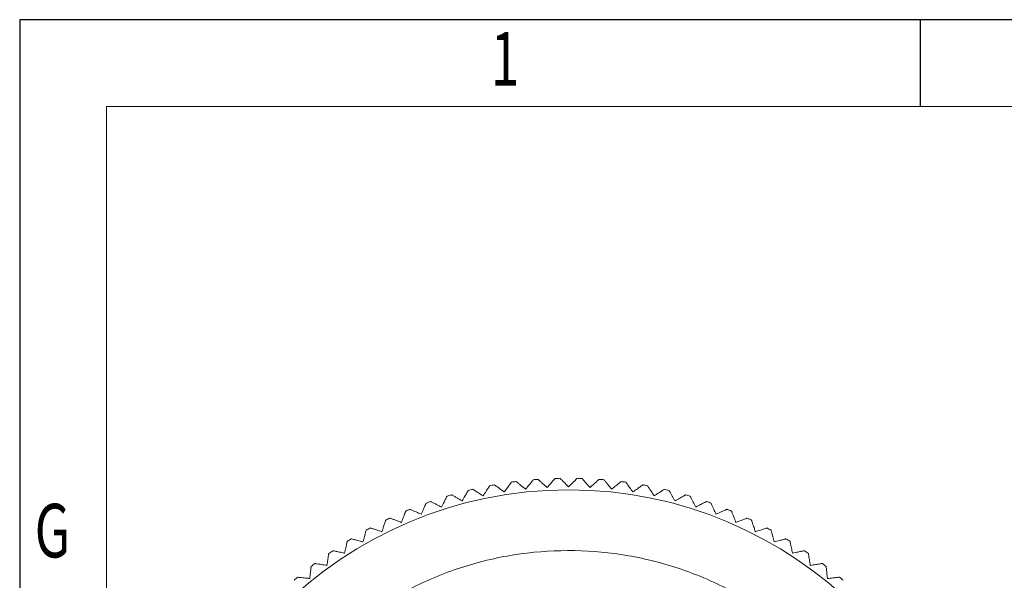
# Model space of a CAD drawing. Units: millimetres. Extents: x 2 to 146, y 2 to 102.
# Drawn here: x 2 to 19, y 93 to 102 of the extents above; entities that cross this region are included whole.
import ezdxf

# ---------------------------------------------------------------- set-up
doc = ezdxf.new("R2010")
doc.units = ezdxf.units.MM
doc.header["$LTSCALE"] = 0.5
doc.layers.add('0-1', color=7, linetype='Continuous')
doc.layers.add('SLD-0', color=4, linetype='Continuous')
doc.layers.add('0-2', color=7, linetype='Continuous', lineweight=15)
doc.styles.add('SLDTEXTSTYLE0', font='TXT', dxfattribs={"width": 0.7})

msp = doc.modelspace()

# ---------------------------------------------------------------- linework, layer by layer
at = {"color": 0, "linetype": 'Continuous', "lineweight": 15}
msp.add_circle((11.977, 87.327), 7.05, dxfattribs=at)
for start, end in [(97.1735, 97.8265), (94.1735, 94.8265), (91.1735, 91.8265), (88.1735, 88.8265), (85.1735, 85.8265), (82.1735, 82.8265), (103.1735, 103.8265), (100.1735, 100.8265), (79.1735, 79.8265), (76.1735, 76.8265), (109.1735, 109.8265), (106.1735, 106.8265), (73.1735, 73.8265), (70.1735, 70.8265), (112.1735, 112.8265), (67.1735, 67.8265), (115.1735, 115.8265), (64.1735, 64.8265), (118.1735, 118.8265), (61.1735, 61.8265), (121.1735, 121.8265), (58.1735, 58.8265), (124.1735, 124.8265), (55.1735, 55.8265), (127.1735, 127.8265), (52.1735, 52.8265), (130.1735, 130.8265), (49.1735, 49.8265)]:
    msp.add_arc((11.977, 87.327), 7.25, start, end, dxfattribs=at)
for points, knots in [([(11.072, 94.52), (11.073, 94.519), (11.076, 94.517), (11.101, 94.496), (11.147, 94.459), (11.196, 94.419), (11.228, 94.393), (11.235, 94.388)], [0, 0, 0, 0, 0.173794, 0.347478, 0.587911, 0.91834, 1, 1, 1, 1]), ([(11.235, 94.388), (11.255, 94.414), (11.292, 94.459), (11.334, 94.51), (11.358, 94.54), (11.366, 94.551), (11.367, 94.551), (11.367, 94.551)], [0, 0, 0, 0, 0.326978, 0.579226, 0.776699, 0.942731, 1, 1, 1, 1]), ([(11.449, 94.558), (11.451, 94.557), (11.454, 94.554), (11.478, 94.532), (11.521, 94.493), (11.568, 94.451), (11.599, 94.423), (11.605, 94.417)], [0, 0, 0, 0, 0.173794, 0.347477, 0.58791, 0.918338, 1, 1, 1, 1]), ([(11.605, 94.417), (11.627, 94.442), (11.666, 94.485), (11.71, 94.534), (11.736, 94.563), (11.745, 94.573), (11.746, 94.573), (11.746, 94.573)], [0, 0, 0, 0, 0.32694, 0.579198, 0.776677, 0.942711, 1, 1, 1, 1]), ([(11.828, 94.576), (11.83, 94.574), (11.833, 94.571), (11.856, 94.548), (11.897, 94.507), (11.942, 94.462), (11.971, 94.433), (11.977, 94.427)], [0, 0, 0, 0, 0.173794, 0.347477, 0.58791, 0.918339, 1, 1, 1, 1]), ([(11.977, 94.427), (12, 94.45), (12.041, 94.491), (12.088, 94.538), (12.115, 94.565), (12.125, 94.575), (12.125, 94.575), (12.125, 94.576)], [0, 0, 0, 0, 0.326895, 0.579165, 0.77665, 0.942687, 1, 1, 1, 1]), ([(12.208, 94.573), (12.209, 94.572), (12.212, 94.569), (12.234, 94.545), (12.273, 94.501), (12.315, 94.454), (12.343, 94.424), (12.348, 94.417)], [0, 0, 0, 0, 0.173794, 0.347477, 0.587909, 0.918338, 1, 1, 1, 1]), ([(12.348, 94.417), (12.373, 94.439), (12.416, 94.478), (12.465, 94.523), (12.494, 94.548), (12.504, 94.557), (12.504, 94.558), (12.504, 94.558)], [0, 0, 0, 0, 0.32694, 0.579199, 0.776676, 0.942711, 1, 1, 1, 1]), ([(12.587, 94.551), (12.588, 94.55), (12.591, 94.547), (12.611, 94.522), (12.648, 94.476), (12.688, 94.427), (12.714, 94.395), (12.719, 94.388)], [0, 0, 0, 0, 0.173794, 0.347479, 0.587911, 0.918341, 1, 1, 1, 1]), ([(12.719, 94.388), (12.744, 94.409), (12.79, 94.445), (12.841, 94.487), (12.871, 94.511), (12.881, 94.52), (12.882, 94.52), (12.882, 94.52)], [0, 0, 0, 0, 0.326977, 0.579226, 0.776699, 0.942731, 1, 1, 1, 1]), ([(10.139, 94.185), (10.156, 94.214), (10.185, 94.264), (10.218, 94.321), (10.237, 94.354), (10.244, 94.366), (10.244, 94.367), (10.244, 94.367)], [0, 0, 0, 0, 0.327065, 0.579288, 0.77675, 0.942777, 1, 1, 1, 1]), ([(10.325, 94.386), (10.326, 94.385), (10.33, 94.383), (10.357, 94.365), (10.406, 94.334), (10.459, 94.299), (10.494, 94.276), (10.501, 94.272)], [0, 0, 0, 0, 0.1737942, 0.3474777, 0.587911, 0.9183392, 1, 1, 1, 1]), ([(10.501, 94.272), (10.519, 94.299), (10.55, 94.348), (10.586, 94.404), (10.607, 94.436), (10.614, 94.447), (10.615, 94.448), (10.615, 94.448)], [0, 0, 0, 0, 0.32704, 0.579271, 0.776735, 0.942764, 1, 1, 1, 1]), ([(10.696, 94.463), (10.698, 94.462), (10.701, 94.46), (10.727, 94.441), (10.775, 94.406), (10.826, 94.369), (10.86, 94.345), (10.866, 94.34)], [0, 0, 0, 0, 0.173794, 0.347478, 0.587911, 0.918341, 1, 1, 1, 1]), ([(10.866, 94.34), (10.885, 94.366), (10.92, 94.413), (10.959, 94.467), (10.981, 94.498), (10.989, 94.509), (10.989, 94.509), (10.99, 94.51)], [0, 0, 0, 0, 0.32701, 0.57925, 0.776718, 0.942749, 1, 1, 1, 1]), ([(12.964, 94.51), (12.965, 94.508), (12.968, 94.505), (12.987, 94.479), (13.021, 94.431), (13.058, 94.38), (13.083, 94.346), (13.088, 94.34)], [0, 0, 0, 0, 0.173794, 0.347478, 0.587911, 0.91834, 1, 1, 1, 1]), ([(13.088, 94.34), (13.114, 94.359), (13.161, 94.393), (13.215, 94.432), (13.246, 94.455), (13.257, 94.463), (13.257, 94.463), (13.257, 94.463)], [0, 0, 0, 0, 0.327011, 0.57925, 0.776718, 0.942749, 1, 1, 1, 1]), ([(13.339, 94.448), (13.34, 94.446), (13.342, 94.443), (13.36, 94.416), (13.391, 94.367), (13.426, 94.314), (13.449, 94.279), (13.453, 94.272)], [0, 0, 0, 0, 0.173794, 0.347477, 0.587912, 0.91834, 1, 1, 1, 1]), ([(13.453, 94.272), (13.48, 94.29), (13.529, 94.321), (13.585, 94.358), (13.617, 94.378), (13.628, 94.386), (13.629, 94.386), (13.629, 94.386)], [0, 0, 0, 0, 0.32704, 0.579271, 0.776735, 0.942764, 1, 1, 1, 1]), ([(13.709, 94.367), (13.71, 94.365), (13.712, 94.362), (13.729, 94.334), (13.758, 94.283), (13.79, 94.228), (13.81, 94.192), (13.814, 94.185)], [0, 0, 0, 0, 0.173794, 0.347479, 0.587912, 0.91834, 1, 1, 1, 1]), ([(9.596, 94.175), (9.598, 94.174), (9.601, 94.172), (9.63, 94.158), (9.682, 94.131), (9.739, 94.102), (9.776, 94.083), (9.783, 94.08)], [0, 0, 0, 0, 0.173794, 0.347478, 0.58791, 0.918339, 1, 1, 1, 1]), ([(9.783, 94.08), (9.798, 94.109), (9.824, 94.161), (9.854, 94.22), (9.872, 94.254), (9.878, 94.266), (9.878, 94.267), (9.878, 94.267)], [0, 0, 0, 0, 0.327088, 0.579304, 0.776763, 0.942788, 1, 1, 1, 1]), ([(9.957, 94.29), (9.959, 94.289), (9.963, 94.287), (9.991, 94.271), (10.041, 94.242), (10.096, 94.21), (10.132, 94.189), (10.139, 94.185)], [0, 0, 0, 0, 0.173794, 0.347478, 0.587911, 0.91834, 1, 1, 1, 1]), ([(13.814, 94.185), (13.843, 94.202), (13.893, 94.231), (13.951, 94.264), (13.984, 94.283), (13.995, 94.29), (13.996, 94.29), (13.996, 94.29)], [0, 0, 0, 0, 0.327064, 0.579289, 0.77675, 0.942777, 1, 1, 1, 1]), ([(14.076, 94.267), (14.076, 94.265), (14.078, 94.261), (14.093, 94.232), (14.12, 94.18), (14.148, 94.124), (14.167, 94.087), (14.171, 94.08)], [0, 0, 0, 0, 0.173794, 0.347477, 0.58791, 0.918339, 1, 1, 1, 1]), ([(14.171, 94.08), (14.2, 94.095), (14.252, 94.121), (14.311, 94.151), (14.345, 94.168), (14.357, 94.174), (14.358, 94.175), (14.358, 94.175)], [0, 0, 0, 0, 0.327087, 0.579305, 0.776762, 0.942788, 1, 1, 1, 1]), ([(9.089, 93.813), (9.101, 93.844), (9.122, 93.898), (9.145, 93.96), (9.159, 93.996), (9.164, 94.008), (9.164, 94.009), (9.164, 94.009)], [0, 0, 0, 0, 0.32712, 0.579329, 0.776782, 0.942806, 1, 1, 1, 1]), ([(9.241, 94.041), (9.242, 94.04), (9.246, 94.039), (9.276, 94.025), (9.329, 94.002), (9.387, 93.976), (9.425, 93.959), (9.432, 93.956)], [0, 0, 0, 0, 0.173794, 0.347478, 0.587911, 0.91834, 1, 1, 1, 1]), ([(9.432, 93.956), (9.446, 93.985), (9.469, 94.039), (9.496, 94.099), (9.512, 94.134), (9.517, 94.146), (9.518, 94.147), (9.518, 94.147)], [0, 0, 0, 0, 0.327105, 0.579319, 0.776773, 0.942798, 1, 1, 1, 1]), ([(14.436, 94.147), (14.437, 94.146), (14.438, 94.142), (14.451, 94.112), (14.475, 94.059), (14.501, 94.001), (14.518, 93.963), (14.521, 93.956)], [0, 0, 0, 0, 0.173794, 0.347478, 0.587909, 0.918339, 1, 1, 1, 1]), ([(14.521, 93.956), (14.551, 93.969), (14.604, 93.992), (14.665, 94.019), (14.7, 94.035), (14.712, 94.041), (14.713, 94.041), (14.713, 94.041)], [0, 0, 0, 0, 0.327104, 0.579318, 0.776773, 0.942798, 1, 1, 1, 1]), ([(14.789, 94.009), (14.79, 94.007), (14.792, 94.004), (14.803, 93.973), (14.824, 93.919), (14.847, 93.86), (14.862, 93.821), (14.865, 93.813)], [0, 0, 0, 0, 0.173794, 0.347478, 0.587911, 0.91834, 1, 1, 1, 1]), ([(8.754, 93.653), (8.764, 93.684), (8.782, 93.74), (8.802, 93.803), (8.814, 93.839), (8.818, 93.852), (8.818, 93.853), (8.818, 93.853)], [0, 0, 0, 0, 0.3271335, 0.5793388, 0.7767898, 0.942813, 1, 1, 1, 1]), ([(8.893, 93.889), (8.895, 93.888), (8.899, 93.886), (8.929, 93.875), (8.983, 93.854), (9.043, 93.831), (9.081, 93.816), (9.089, 93.813)], [0, 0, 0, 0, 0.173794, 0.3474779, 0.5879106, 0.9183404, 1, 1, 1, 1]), ([(14.865, 93.813), (14.895, 93.825), (14.949, 93.846), (15.011, 93.87), (15.047, 93.883), (15.06, 93.888), (15.061, 93.888), (15.061, 93.889)], [0, 0, 0, 0, 0.32712, 0.579329, 0.776782, 0.942806, 1, 1, 1, 1]), ([(15.135, 93.853), (15.136, 93.851), (15.137, 93.847), (15.147, 93.816), (15.165, 93.761), (15.185, 93.701), (15.198, 93.661), (15.2, 93.653)], [0, 0, 0, 0, 0.173794, 0.347477, 0.58791, 0.918339, 1, 1, 1, 1]), ([(8.427, 93.476), (8.435, 93.508), (8.45, 93.564), (8.468, 93.628), (8.477, 93.665), (8.481, 93.678), (8.481, 93.679), (8.481, 93.679)], [0, 0, 0, 0, 0.327144, 0.579347, 0.776796, 0.942818, 1, 1, 1, 1]), ([(8.554, 93.718), (8.556, 93.718), (8.559, 93.716), (8.59, 93.706), (8.646, 93.688), (8.706, 93.669), (8.746, 93.656), (8.754, 93.653)], [0, 0, 0, 0, 0.173794, 0.347477, 0.58791, 0.918339, 1, 1, 1, 1]), ([(15.2, 93.653), (15.231, 93.663), (15.287, 93.681), (15.35, 93.702), (15.386, 93.714), (15.399, 93.718), (15.4, 93.718), (15.4, 93.718)], [0, 0, 0, 0, 0.3271326, 0.5793392, 0.7767895, 0.9428129, 1, 1, 1, 1]), ([(15.472, 93.679), (15.473, 93.677), (15.474, 93.673), (15.482, 93.642), (15.498, 93.585), (15.514, 93.524), (15.525, 93.484), (15.527, 93.476)], [0, 0, 0, 0, 0.173794, 0.347478, 0.58791, 0.91834, 1, 1, 1, 1]), ([(8.224, 93.53), (8.226, 93.53), (8.23, 93.529), (8.261, 93.52), (8.318, 93.505), (8.379, 93.489), (8.419, 93.478), (8.427, 93.476)], [0, 0, 0, 0, 0.173794, 0.347478, 0.58791, 0.918339, 1, 1, 1, 1]), ([(15.527, 93.476), (15.559, 93.484), (15.615, 93.499), (15.679, 93.517), (15.716, 93.526), (15.729, 93.53), (15.729, 93.53), (15.73, 93.53)], [0, 0, 0, 0, 0.327143, 0.579346, 0.776796, 0.942818, 1, 1, 1, 1]), ([(7.722, 91.558), (7.951, 91.768), (8.412, 92.192), (9.224, 92.685), (10.102, 93.054), (11.023, 93.276), (11.96, 93.351), (12.896, 93.281), (13.819, 93.064), (14.7, 92.702), (15.509, 92.208), (16.224, 91.599), (16.837, 90.887), (17.336, 90.081), (17.703, 89.202), (17.925, 88.281), (18.001, 87.344), (17.931, 86.408), (17.714, 85.485), (17.351, 84.604), (16.857, 83.795), (16.249, 83.08), (15.537, 82.467), (14.731, 81.968), (13.851, 81.601), (12.93, 81.379), (11.994, 81.303), (11.057, 81.373), (10.135, 81.59), (9.253, 81.953), (8.445, 82.447), (7.729, 83.055), (7.116, 83.767), (6.618, 84.573), (6.251, 85.453), (6.029, 86.373), (5.951, 87.311), (6.03, 88.244), (6.167, 88.942), (6.322, 89.305), (6.353, 89.377)], [0, 0, 0, 0, 0.026517, 0.053533, 0.080719, 0.107735, 0.134252, 0.160769, 0.187784, 0.214971, 0.241987, 0.268503, 0.29502, 0.322036, 0.349222, 0.376238, 0.402755, 0.429272, 0.456288, 0.483474, 0.51049, 0.537007, 0.563524, 0.59054, 0.617726, 0.644742, 0.671259, 0.697776, 0.724791, 0.751978, 0.778993, 0.80551, 0.832027, 0.859043, 0.886229, 0.913245, 0.939762, 0.966279, 0.993295, 1, 1, 1, 1]), ([(7.905, 93.325), (7.906, 93.325), (7.91, 93.324), (7.942, 93.317), (7.999, 93.305), (8.061, 93.292), (8.102, 93.283), (8.11, 93.282)], [0, 0, 0, 0, 0.173794, 0.347478, 0.58791, 0.91834, 1, 1, 1, 1]), ([(8.11, 93.282), (8.117, 93.314), (8.129, 93.371), (8.143, 93.435), (8.151, 93.473), (8.153, 93.486), (8.154, 93.487), (8.154, 93.487)], [0, 0, 0, 0, 0.327152, 0.579353, 0.776801, 0.942823, 1, 1, 1, 1]), ([(15.8, 93.487), (15.801, 93.485), (15.801, 93.481), (15.808, 93.449), (15.82, 93.392), (15.833, 93.33), (15.842, 93.29), (15.844, 93.282)], [0, 0, 0, 0, 0.173794, 0.347478, 0.587911, 0.918339, 1, 1, 1, 1]), ([(15.844, 93.282), (15.876, 93.289), (15.933, 93.301), (15.997, 93.314), (16.035, 93.322), (16.048, 93.325), (16.049, 93.325), (16.049, 93.325)], [0, 0, 0, 0, 0.327152, 0.579353, 0.776801, 0.942823, 1, 1, 1, 1]), ([(7.804, 93.071), (7.809, 93.104), (7.818, 93.161), (7.828, 93.226), (7.834, 93.264), (7.836, 93.277), (7.836, 93.278), (7.836, 93.279)], [0, 0, 0, 0, 0.327159, 0.579358, 0.776805, 0.942826, 1, 1, 1, 1]), ([(16.117, 93.279), (16.118, 93.277), (16.118, 93.273), (16.123, 93.241), (16.132, 93.183), (16.142, 93.12), (16.149, 93.079), (16.15, 93.071)], [0, 0, 0, 0, 0.1737938, 0.3474778, 0.5879107, 0.9183403, 1, 1, 1, 1]), ([(7.509, 92.845), (7.512, 92.877), (7.518, 92.935), (7.525, 93.001), (7.529, 93.039), (7.531, 93.053), (7.531, 93.053), (7.531, 93.054)], [0, 0, 0, 0, 0.327163, 0.579361, 0.776807, 0.942829, 1, 1, 1, 1]), ([(7.596, 93.104), (7.598, 93.104), (7.602, 93.103), (7.634, 93.098), (7.692, 93.089), (7.755, 93.079), (7.795, 93.072), (7.804, 93.071)], [0, 0, 0, 0, 0.173794, 0.347478, 0.58791, 0.91834, 1, 1, 1, 1]), ([(16.15, 93.071), (16.182, 93.076), (16.24, 93.085), (16.305, 93.096), (16.343, 93.102), (16.356, 93.104), (16.357, 93.104), (16.358, 93.104)], [0, 0, 0, 0, 0.327159, 0.579358, 0.776805, 0.942826, 1, 1, 1, 1]), ([(16.423, 93.054), (16.423, 93.052), (16.424, 93.048), (16.427, 93.015), (16.433, 92.957), (16.44, 92.894), (16.444, 92.853), (16.445, 92.845)], [0, 0, 0, 0, 0.173794, 0.347477, 0.58791, 0.91834, 1, 1, 1, 1]), ([(7.3, 92.867), (7.302, 92.867), (7.306, 92.866), (7.338, 92.863), (7.396, 92.857), (7.459, 92.85), (7.501, 92.846), (7.509, 92.845)], [0, 0, 0, 0, 0.1737939, 0.3474775, 0.5879104, 0.9183401, 1, 1, 1, 1]), ([(16.445, 92.845), (16.478, 92.848), (16.535, 92.854), (16.601, 92.861), (16.639, 92.865), (16.653, 92.867), (16.654, 92.867), (16.654, 92.867)], [0, 0, 0, 0, 0.327163, 0.579361, 0.776807, 0.942829, 1, 1, 1, 1])]:
    msp.add_open_spline(points, degree=3, knots=knots, dxfattribs=at)
at = {"layer": '0-1', "color": 0}
msp.add_line((18.05, 101), (18.05, 102.5), dxfattribs=at)
at = {"layer": '0-2', "color": 0}
for p, q in [((4, 101), (4, 4)), ((144.5, 101), (4, 101))]:
    msp.add_line(p, q, dxfattribs=at)
at = {"layer": 'SLD-0', "color": 0}
for p, q in [((146, 102.5), (2.5, 102.5)), ((2.5, 102.5), (2.5, 2.5))]:
    msp.add_line(p, q, dxfattribs=at)

# ---------------------------------------------------------------- texts
at = {"color": 0, "linetype": 'Continuous', "lineweight": 0, "style": 'SLDTEXTSTYLE0', "width": 0.7}
for s, p in [('1', (10.635, 101.361)), ('G', (2.759, 93.209))]:
    msp.add_text(s, height=0.926, dxfattribs=at).set_placement(p)

doc.saveas('drawing.dxf')
